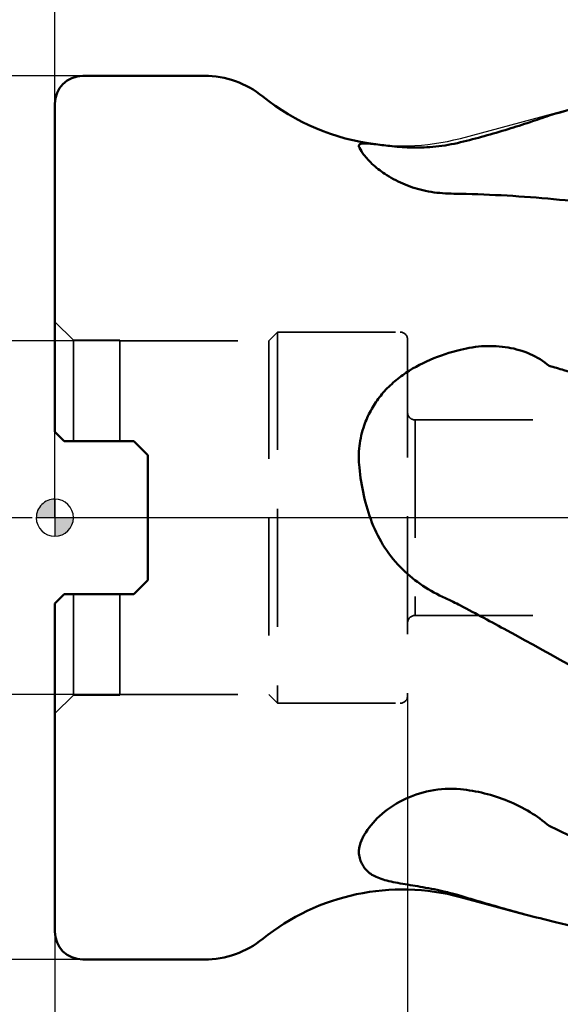
# Model space of a CAD drawing. Units: millimetres. Extents: x -33 to 101, y -56 to 88.
# Drawn here: x -2 to 27, y -26 to 27 of the extents above; entities that cross this region are included whole.
import ezdxf

# ---------------------------------------------------------------- set-up
doc = ezdxf.new("R2010")
doc.units = ezdxf.units.MM
doc.linetypes.add('CENTER2', pattern=[28.575, 19.05, -3.175, 3.175, -3.175])
doc.linetypes.add('HIDDEN', pattern=[9.525, 6.35, -3.175])
for name, color, linetype, lineweight in [('1', 4, 'Continuous', 50), ('2', 7, 'Continuous', 25), ('4', 2, 'CENTER2', 25), ('nocut', 7, 'Continuous', 25), ('sk2', 7, 'Continuous', 25), ('sk3', 1, 'HIDDEN', 35), ('sk4', 2, 'CENTER2', 25)]:
    doc.layers.add(name, color=color, linetype=linetype, lineweight=lineweight)
doc.styles.add('simplex', font='txt.shx', dxfattribs={"height": 3.5})
doc.dimstyles.new('コピー - ISO-25', dxfattribs={"dimscale": 0, "dimtxt": 3.5, "dimasz": 3.5, "dimexe": 1.5, "dimexo": 0, "dimgap": 2.3, "dimtad": 1, "dimdec": 8, "dimdsep": 46, "dimtxsty": 'simplex', "dimcen": 0.09, "dimclrd": 256, "dimclre": 256, "dimclrt": 256, "dimadec": 0, "dimazin": 0, "dimtfac": 1, "dimtofl": 0, "dimtmove": 0, "dimatfit": 3, "dimfxl": 1, "dimtolj": 1, "dimlwd": -1, "dimlwe": -1, "dimarcsym": 0})

# ---------------------------------------------------------------- blocks, each defined once
blk = doc.blocks.new('zero block')
h = blk.add_hatch(color=7)
h.paths.add_polyline_path([(0, 1, 0.414214), (-1, 0), (0, 0)])
h.paths.add_polyline_path([(1, 0), (0, 0), (0, -1, 0.414214)])
at = {"color": 7, "ltscale": 0.2}
for p, q in [((0, -1), (0, 1)), ((-1, 0), (1, 0))]:
    blk.add_line(p, q, dxfattribs=at)
for start, end in [(90, 180), (0, 90), (180, 270), (270, 0)]:
    blk.add_arc((0, 0), 1, start, end, dxfattribs=at)
blk = doc.blocks.new('*D67')
at = {"layer": 'Defpoints', "color": 0}
for p in [(-26.671, 23.812), (1.5, 23.812), (1.5, -23.813)]:
    blk.add_point(p, dxfattribs=at)
at = {"layer": 'sk2'}
for p, q in [((1.5, 23.812), (-28.171, 23.812)), ((-26.671, -20.313), (-26.671, 20.312)), ((1.5, -23.813), (-28.171, -23.813))]:
    blk.add_line(p, q, dxfattribs=at)
for points in [[(-26.087, 20.312), (-27.254, 20.312), (-26.671, 23.812)], [(-27.254, -20.313), (-26.087, -20.313), (-26.671, -23.813)]]:
    blk.add_solid(points, dxfattribs=at)
at = {"layer": 'sk2', "insert": (-32.471, 0), "char_height": 3.5, "attachment_point": 2, "rotation": 90, "style": 'simplex'}
blk.add_mtext('\\A1;%%c47.625 [%%c1.875"]', dxfattribs=at)
blk = doc.blocks.new('*D69')
at = {"layer": '2'}
for p, q in [((0, 22.312), (0, 72.442)), ((50.8, 19.976), (50.8, 72.442)), ((3.5, 70.942), (47.3, 70.942))]:
    blk.add_line(p, q, dxfattribs=at)
for points in [[(3.5, 71.525), (3.5, 70.358), (0, 70.942)], [(47.3, 70.358), (47.3, 71.525), (50.8, 70.942)]]:
    blk.add_solid(points, dxfattribs=at)
at = {"layer": 'Defpoints', "color": 0}
for p in [(50.8, 70.942), (0, 22.312), (50.8, 19.976)]:
    blk.add_point(p, dxfattribs=at)
at = {"layer": '2', "insert": (25.4, 76.742), "char_height": 3.5, "attachment_point": 2, "style": 'simplex'}
blk.add_mtext('\\A1;50.8 [2.000"]', dxfattribs=at)
blk = doc.blocks.new('*D72')
at = {"layer": 'Defpoints', "color": 0}
for p in [(-13.72, 9.525), (3.5, 9.525), (3.5, -9.525)]:
    blk.add_point(p, dxfattribs=at)
at = {"layer": 'sk2'}
for p, q in [((3.5, 9.525), (-15.22, 9.525)), ((-13.72, -6.025), (-13.72, 6.025)), ((3.5, -9.525), (-15.22, -9.525))]:
    blk.add_line(p, q, dxfattribs=at)
for points in [[(-13.136, 6.025), (-14.303, 6.025), (-13.72, 9.525)], [(-14.303, -6.025), (-13.136, -6.025), (-13.72, -9.525)]]:
    blk.add_solid(points, dxfattribs=at)
at = {"layer": 'sk2', "insert": (-19.52, 0), "char_height": 3.5, "attachment_point": 2, "rotation": 90, "style": 'simplex'}
blk.add_mtext('\\A1;%%C19.05 [%%c.750"]', dxfattribs=at)
blk = doc.blocks.new('*D73')
at = {"layer": 'Defpoints', "color": 0}
for p in [(19, -9.6), (0, -10.56), (19, -51.305)]:
    blk.add_point(p, dxfattribs=at)
at = {"layer": 'sk2'}
for p, q in [((19, -9.6), (19, -52.805)), ((0, -10.56), (0, -52.805)), ((3.5, -51.305), (15.5, -51.305)), ((19, -51.305), (53.933, -51.305))]:
    blk.add_line(p, q, dxfattribs=at)
for points in [[(3.5, -50.722), (3.5, -51.888), (0, -51.305)], [(15.5, -51.888), (15.5, -50.722), (19, -51.305)]]:
    blk.add_solid(points, dxfattribs=at)
at = {"layer": 'sk2', "insert": (38.217, -45.505), "char_height": 3.5, "attachment_point": 2, "style": 'simplex'}
blk.add_mtext('\\A1;19 [.748"]', dxfattribs=at)

msp = doc.modelspace()

# ---------------------------------------------------------------- linework, layer by layer
at = {"layer": '1'}
for p, q in [((1.5, 23.8125023), (8.05611867, 23.8125023)), ((0, 4.6200023), (0, 22.3125023)), ((0.5, 4.1200023), (0, 4.6200023)), ((0.5, 4.1200023), (4.26, 4.1200023)), ((5.01, 3.3700023), (4.26, 4.1200023)), ((5.01, -3.3699977), (5.01, 3.3700023)), ((4.26, -4.1199977), (5.01, -3.3699977)), ((0.5, -4.1199977), (0, -4.6199977)), ((4.26, -4.1199977), (0.5, -4.1199977)), ((0, -22.3124977), (0, -4.6199977)), ((21.8435253, -20.38027914), (21.86193281, -20.38586636)), ((21.8435253, -20.44651121), (25.32182318, -21.37851831)), ((8.05611867, -23.8124977), (1.5, -23.8124977))]:
    msp.add_line(p, q, dxfattribs=at)
for centre, radius, start, end in [((1.5, 22.3125023), 1.5, 90, 180), ((8.05611867, 18.8125023), 5, 51.073118083, 90), ((18.73769676, 32.03762572), 12, 231.073118083, 263.052443935), ((18.73769676, -32.03762112), 12, 75, 128.926881917), ((1.5, -22.3124977), 1.5, 180, 270), ((8.05611867, -18.8124977), 5, 270, 308.926881917)]:
    msp.add_arc(centre, radius, start, end, dxfattribs=at)
for points, knots in [([(29.78021349, 22.5719311), (29.51818997, 22.50049926), (28.46340414, 22.20927367), (27.41217317, 21.90523895), (26.62358149, 21.67094616)], [0, 0, 0, 0, 0.2481944232, 1, 1, 1, 1]), ([(21.8435253, 20.23318128), (22.7051869, 20.44365276), (23.96131427, 20.78958385), (25.54497194, 21.30200854), (26.280299, 21.55434509), (26.62358149, 21.67094616)], [0, 0, 0, 0, 0.5329218359, 0.7821767379, 1, 1, 1, 1]), ([(16.66204141, 20.17521453), (16.61704821, 20.17436194), (16.53925428, 20.16914791), (16.43969437, 20.14466033), (16.37375138, 20.08990598), (16.3697938, 20.03819278), (16.37342886, 20.0150892)], [0, 0, 0, 0, 0.3601795154, 0.6223002815, 0.8128096053, 1, 1, 1, 1]), ([(17.28616721, 20.1257383), (17.16936396, 20.13997142), (16.9620022, 20.16366215), (16.75315576, 20.17694108), (16.66204141, 20.17521453)], [0, 0, 0, 0, 0.5635459964, 1, 1, 1, 1]), ([(17.28616721, 20.1257383), (17.57744744, 20.09024418), (18.2319213, 20.00410065), (19.30934196, 19.93179043), (20.54658529, 19.97900817), (21.40609243, 20.1263329), (21.8435253, 20.23318128)], [0, 0, 0, 0, 0.1919456518, 0.4317682446, 0.7054478932, 1, 1, 1, 1]), ([(16.37342886, 20.0150892), (16.37436881, 20.00911504), (16.38005434, 19.98258058), (16.39078513, 19.95734991), (16.40042856, 19.93864483)], [0, 0, 0, 0, 0.2232241945, 1, 1, 1, 1]), ([(16.40042856, 19.93864483), (16.46832158, 19.80695479), (16.67151247, 19.49890008), (17.12323761, 19.01282586), (17.81769661, 18.47067257), (18.39981456, 18.15348039), (18.73442723, 18.00811724)], [0, 0, 0, 0, 0.1444582416, 0.3577177615, 0.6442944889, 1, 1, 1, 1]), ([(18.73442723, 18.00811724), (19.08338154, 17.85652377), (19.83929407, 17.60623348), (20.62887204, 17.49812359), (21.03962613, 17.48013061)], [0, 0, 0, 0, 0.4806165686, 1, 1, 1, 1]), ([(21.8435253, 17.45455373), (21.77737469, 17.45589452), (21.50926302, 17.46206282), (21.24122038, 17.47131015), (21.03939574, 17.48014984)], [0, 0, 0, 0, 0.2467134987, 1, 1, 1, 1]), ([(31.85012865, 16.51383158), (30.19702715, 16.79231887), (26.86978844, 17.22977055), (23.51929012, 17.42058105), (21.8435253, 17.45454699)], [0, 0, 0, 0, 0.5000426318, 1, 1, 1, 1]), ([(18.73768511, 7.68760502), (19.19730216, 8.01622887), (20.20523594, 8.56198372), (21.28946739, 8.91635293), (21.84352531, 9.0541249)], [0, 0, 0, 0, 0.4973961622, 1, 1, 1, 1]), ([(21.84352531, 9.0541249), (22.26658308, 9.15932239), (23.12366609, 9.28927029), (24.40393681, 9.22152749), (25.60658744, 8.87354611), (26.31332106, 8.44213609), (26.62358149, 8.18438115)], [0, 0, 0, 0, 0.2601251295, 0.5134662507, 0.7593158922, 1, 1, 1, 1]), ([(26.62358149, 8.18438115), (26.88838724, 8.10940723), (27.94711566, 7.80184415), (28.99755255, 7.46573994), (29.78021331, 7.1977516)], [0, 0, 0, 0, 0.2496313661, 1, 1, 1, 1]), ([(16.66204141, 4.97686174), (16.75799049, 5.24883734), (16.99141449, 5.77767006), (17.46455068, 6.5043199), (18.04952396, 7.14886641), (18.50016341, 7.51777822), (18.73768511, 7.68760502)], [0, 0, 0, 0, 0.2496073653, 0.4978562567, 0.7472898365, 1, 1, 1, 1]), ([(16.40042856, 2.70344068), (16.3605425, 3.08885489), (16.36269839, 3.86318468), (16.53560986, 4.61848107), (16.66204141, 4.97686174)], [0, 0, 0, 0, 0.5048495767, 1, 1, 1, 1]), ([(16.40042856, 2.70344068), (16.45271211, 2.19823106), (16.60695401, 1.19079265), (17.0384495, -0.2764726), (17.72497951, -1.64511402), (18.37376446, -2.43486329), (18.73442723, -2.78890959)], [0, 0, 0, 0, 0.250348309, 0.5011269202, 0.7508891246, 1, 1, 1, 1]), ([(18.73442723, -2.78890959), (19.06591572, -3.11431682), (19.79608582, -3.7002597), (20.61562765, -4.14886168), (21.039605, -4.34061106)], [0, 0, 0, 0, 0.4995661924, 1, 1, 1, 1]), ([(21.8435253, -4.73393966), (22.68441068, -5.17721957), (26.04862021, -6.97944717), (29.37047006, -8.85981353), (31.85012865, -10.29664314)], [0, 0, 0, 0, 0.2490729214, 1, 1, 1, 1]), ([(21.84352531, -14.63742118), (21.3032635, -14.58848313), (20.22502293, -14.64279711), (19.20324565, -14.98862502), (18.73767821, -15.22301612)], [0, 0, 0, 0, 0.5099804393, 1, 1, 1, 1]), ([(21.84352531, -14.63742118), (22.72079107, -14.71688574), (24.03057442, -15.04390187), (25.59343832, -15.83225843), (26.3017107, -16.3381264), (26.62358149, -16.61271726)], [0, 0, 0, 0, 0.5043616889, 0.7577498099, 1, 1, 1, 1]), ([(18.73767821, -15.22301612), (18.28355213, -15.45164704), (17.49379681, -15.98898102), (16.87882933, -16.72366573), (16.66204141, -17.09934164)], [0, 0, 0, 0, 0.5396386182, 1, 1, 1, 1]), ([(29.78021389, -18.12347341), (29.51854333, -17.99676332), (28.46817116, -17.48934935), (27.41554385, -16.98659122), (26.62358149, -16.61271726)], [0, 0, 0, 0, 0.2492344748, 1, 1, 1, 1]), ([(16.66204141, -17.09934164), (16.62805151, -17.15824339), (16.51120009, -17.3775587), (16.42438826, -17.61518067), (16.39272517, -17.79308909)], [0, 0, 0, 0, 0.2734330044, 1, 1, 1, 1]), ([(16.39272517, -17.79308909), (16.38527886, -17.83492833), (16.36399364, -17.99230824), (16.37241069, -18.15484644), (16.40042856, -18.26782343)], [0, 0, 0, 0, 0.2674497443, 1, 1, 1, 1]), ([(16.40042856, -18.26782343), (16.42544061, -18.36867995), (16.48760404, -18.56254435), (16.63152479, -18.82958408), (16.8295722, -19.06123722), (17.0866491, -19.25662764), (17.40656567, -19.41549808), (17.79100926, -19.5432461), (18.24095767, -19.64527702), (18.56324405, -19.70226458), (18.73442723, -19.73175496)], [0, 0, 0, 0, 0.1055781314, 0.2058165568, 0.3062068258, 0.412825357, 0.531632763, 0.6674856927, 0.8235094773, 1, 1, 1, 1]), ([(18.73442723, -19.73175496), (19.09530432, -19.79392464), (19.86769838, -19.9148935), (20.6350638, -20.06741625), (21.039605, -20.16277352)], [0, 0, 0, 0, 0.4683847644, 1, 1, 1, 1]), ([(21.03950437, -20.16274903), (21.10748852, -20.17877394), (21.377216, -20.24473672), (21.64477205, -20.31955338), (21.8435253, -20.38027914)], [0, 0, 0, 0, 0.2515473963, 1, 1, 1, 1]), ([(21.86193714, -20.38590282), (22.15036639, -20.47397255), (23.29934576, -20.81965802), (24.45415341, -21.14602689), (25.32182196, -21.37851799)], [0, 0, 0, 0, 0.2513438204, 1, 1, 1, 1]), ([(25.32182318, -21.37851831), (25.86639962, -21.52443713), (28.02821114, -22.08387802), (30.21013683, -22.56647294), (31.85012865, -22.87750386)], [0, 0, 0, 0, 0.2524782295, 1, 1, 1, 1])]:
    msp.add_open_spline(points, degree=3, knots=knots, dxfattribs=at)
msp.add_open_spline([(21.8435253, -4.7339271), (21.57954492, -4.59476751), (21.31127208, -4.46345373), (21.03937086, -4.34048722)], degree=3, dxfattribs=at)
at = {"layer": '4'}
msp.add_line((55.93419487, 0), (-6.45950458, 0), dxfattribs=at)
at = {"layer": 'nocut'}
for p, q in [((1.5, 23.8125), (8.05611867, 23.8125)), ((21.8435253, 20.4465135), (31.85012865, 23.12777479)), ((0, 0), (0, 22.3125)), ((50.1147, 0), (0, 0))]:
    msp.add_line(p, q, dxfattribs=at)
for centre, radius, start, end in [((1.5, 22.3125), 1.5, 90, 180), ((8.05611867, 18.8125), 5, 51.073118083, 90), ((18.73769676, 32.03762342), 12, 231.073118083, 285)]:
    msp.add_arc(centre, radius, start, end, dxfattribs=at)
at = {"layer": 'sk3'}
for p, q in [((0, 10.56), (1, 9.56)), ((1, 9.56), (3.5, 9.56)), ((1, 9.56), (1, 4.12)), ((3.5, 9.56), (3.5, 4.12)), ((11.525, 9.525), (12, 10)), ((12, 10), (18.6, 10)), ((12, 10), (12, -10)), ((19, 9.6), (19, -9.6)), ((3.5, 9.525), (11.525, 9.525)), ((11.525, 9.525), (11.525, -9.525)), ((19.4, 5.27), (33.50000023, 5.27)), ((19.4, 5.27), (19.4, -5.27)), ((1, -4.12), (1, -9.56)), ((3.5, -4.12), (3.5, -9.56)), ((19.4, -5.27), (33.50000023, -5.27)), ((3.5, -9.525), (11.525, -9.525)), ((11.525, -9.525), (12, -10)), ((0, -10.56), (1, -9.56)), ((1, -9.56), (3.5, -9.56)), ((12, -10), (18.6, -10))]:
    msp.add_line(p, q, dxfattribs=at)
for centre, start, end in [((18.6, 9.6), 0, 90), ((19.4, 5.67), 180, 270), ((19.4, -5.67), 90, 180), ((18.6, -9.6), 270, 0)]:
    msp.add_arc(centre, 0.4, start, end, dxfattribs=at)
at = {"layer": 'sk4'}
msp.add_line((55.93419487, 0), (-6.45950458, 0), dxfattribs=at)

# ---------------------------------------------------------------- block references
at = {"rotation": 180}
msp.add_blockref('zero block', (0, 0), dxfattribs=at)

# ---------------------------------------------------------------- dimensions: what is measured, and where the dimension line sits
at = {"layer": '2'}
dim = msp.add_linear_dim(base=(50.8, 70.9415647453), p1=(0, 22.3125), p2=(50.8, 19.9764790566), dimstyle='コピー - ISO-25', override={"dimscale": 1}, dxfattribs=at)
dim.commit()
dim.dimension.update_dxf_attribs({"geometry": '*D69', "text_midpoint": (25.4, 74.9915647453)})
at = {"layer": 'sk2'}
for base, p1, p2, text, picture, middle in [((-26.6706125227, 23.8125), (1.5, -23.8125), (1.5, 23.8125), '%%c<>', '*D67', (-26.6706125227, 0)), ((-13.7198045561, 9.525), (3.5, -9.525), (3.5, 9.525), '%%C<>', '*D72', (-13.7198045561, 0))]:
    dim = msp.add_linear_dim(base=base, p1=p1, p2=p2, angle=90, text=text, dimstyle='コピー - ISO-25', override={"dimscale": 1}, dxfattribs=at)
    dim.commit()
    dim.dimension.update_dxf_attribs({"geometry": picture, "text_midpoint": middle, "dimtype": 160})
dim = msp.add_linear_dim(base=(19, -51.3049194506), p1=(0, -10.56), p2=(19, -9.6), dimstyle='コピー - ISO-25', override={"dimscale": 1}, dxfattribs=at)
dim.commit()
dim.dimension.update_dxf_attribs({"geometry": '*D73', "text_midpoint": (38.2166666667, -47.2549194506)})

doc.saveas('drawing.dxf')
